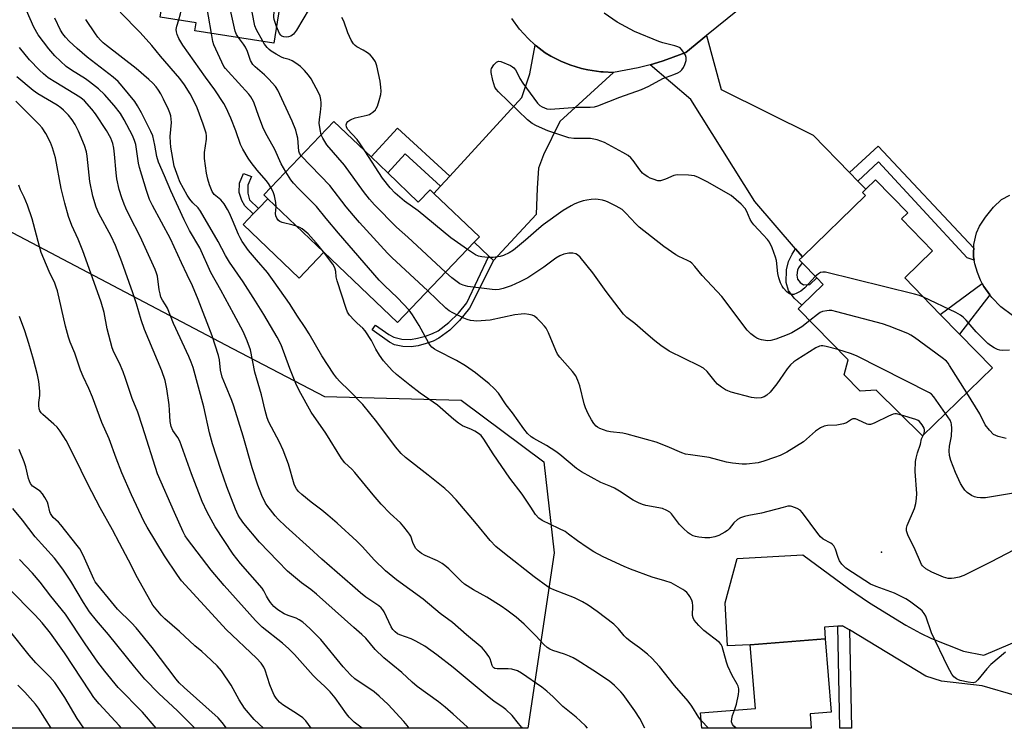
# Model space of a CAD drawing. Units: inches. Extents: x 1267765 to 1273765, y 529452 to 533452.
# Drawn here: x 1268387 to 1268716, y 529452 to 529689 of the extents above; entities that cross this region are included whole.
import ezdxf

# ---------------------------------------------------------------- set-up
doc = ezdxf.new("R2010")
doc.units = ezdxf.units.IN
doc.header["$MEASUREMENT"] = 0
for name, color, linetype in [('BLDG-Footprint', 5, 'Continuous'), ('CULTRL-Pad', 6, 'Continuous'), ('ELEV-Spot Elevation', 7, 'Continuous'), ('NTRL-Trees', 3, 'Continuous'), ('TRANS-Driveway', 251, 'Continuous'), ('TRANS-Non Street Sidewalk', 7, 'Continuous'), ('TRANS-Road', 130, 'Continuous'), ('Undefined', 1, 'Continuous')]:
    doc.layers.add(name, color=color, linetype=linetype)

msp = doc.modelspace()

# ---------------------------------------------------------------- linework, layer by layer
at = {"layer": 'BLDG-Footprint'}
for points, elevation in [([(1268490.62, 529753.48), (1268487.46, 529732.99), (1268486.93, 529729.58), (1268475, 529731.42), (1268472.32, 529714.01), (1268471.71, 529710.09), (1268476.02, 529709.42), (1268475.11, 529703.53), (1268471.74, 529681.67), (1268445.25, 529685.75), (1268445.67, 529688.48), (1268433.71, 529690.33), (1268437.09, 529712.27), (1268432.34, 529717.65), (1268433.48, 529725.1), (1268437.8, 529728.46), (1268441.28, 529751.04), (1268453.61, 529749.14), (1268455.62, 529762.17), (1268491.11, 529756.69)], 455.17), ([(1268509.77, 529638.24), (1268520.01, 529628.45), (1268523.94, 529632.56), (1268525.22, 529631.33), (1268540.47, 529616.78), (1268538.75, 529614.98), (1268513.06, 529588.08), (1268488.4, 529611.63), (1268469.65, 529629.54), (1268468.29, 529630.84), (1268491.77, 529655.42), (1268504.24, 529643.52)], 455.46), ([(1268712.02, 529572.91), (1268688.67, 529550.2), (1268673.19, 529565.45), (1268667.78, 529565.14), (1268662.44, 529570.63), (1268663.78, 529575.56), (1268647.11, 529592.71), (1268648.32, 529593.89), (1268655.43, 529600.81), (1268653.27, 529603.03), (1268648.38, 529608.06), (1268647.42, 529609.05), (1268648.52, 529610.11), (1268669.62, 529630.64), (1268668.63, 529631.67), (1268669.71, 529632.71), (1268672.96, 529635.88), (1268683.7, 529624.82), (1268681.63, 529622.81), (1268692.05, 529612.09), (1268682.72, 529603.02), (1268694.62, 529590.8), (1268701.01, 529584.22)], 458.42), ([(1268651.07, 529457.13), (1268651.46, 529452.26), (1268614.86, 529452.26), (1268614.45, 529457.39), (1268632.78, 529458.85), (1268631.07, 529480.26), (1268656.14, 529482.27), (1268658.1, 529457.69)], 449.48)]:
    msp.add_lwpolyline(points, close=True, dxfattribs=dict(at, elevation=elevation))
at = {"layer": 'CULTRL-Pad'}
msp.add_lwpolyline([(1268488.4, 529611.63), (1268480.14, 529602.99), (1268461.4, 529620.89), (1268464.81, 529624.47), (1268466.55, 529626.29), (1268469.65, 529629.54)], close=True, dxfattribs=at)
at = {"layer": 'ELEV-Spot Elevation'}
msp.add_point((1268674.9, 529511.2, 454.17), dxfattribs=at)
at = {"layer": 'NTRL-Trees'}
msp.add_lwpolyline([(1268380.07, 529620.31), (1268455.52, 529580.67), (1268488.58, 529563.31), (1268534.38, 529562.06), (1268562.03, 529541.44), (1268565.49, 529510.99), (1268556.68, 529452.27), (1268091.99, 529452.32)], dxfattribs=at)
at = {"layer": 'TRANS-Driveway'}
for points in [[(1268664.28, 529638.29), (1268667.03, 529635.47), (1268669.71, 529632.71), (1268668.63, 529631.67), (1268669.62, 529630.64), (1268648.51, 529610.11), (1268646.22, 529612.78), (1268632.56, 529628.65), (1268611.13, 529662.76), (1268597.53, 529674.41), (1268601.53, 529675.58), (1268603.11, 529676.12), (1268609.47, 529678.52), (1268616.39, 529684.18), (1268621.29, 529666.12), (1268652.06, 529650.85)], [(1268585.31, 529671.85), (1268567.35, 529655.42), (1268561.84, 529644.28), (1268560.16, 529639.77), (1268559.73, 529633.11), (1268559.39, 529624.31), (1268545.17, 529608.85), (1268543.59, 529610.36), (1268538.75, 529614.98), (1268540.47, 529616.78), (1268525.22, 529631.33), (1268527.45, 529633.77), (1268530.54, 529637.14), (1268554.6, 529663.46), (1268557.31, 529671.35), (1268559.11, 529680.95), (1268559.39, 529680.72), (1268562.45, 529678.37), (1268564.36, 529677.26), (1268565.66, 529676.56), (1268567.65, 529675.6), (1268569, 529675.02), (1268571.07, 529674.23), (1268572.46, 529673.77), (1268574.6, 529673.18), (1268576.75, 529672.68), (1268578.19, 529672.42), (1268581.12, 529672.03), (1268581.85, 529671.98)]]:
    msp.add_lwpolyline(points, close=True, dxfattribs=at)
msp.add_lwpolyline([(1268720.05, 529463.09), (1268708.58, 529466.49), (1268694.99, 529468.01), (1268689.8, 529469.72), (1268664.2, 529485.22), (1268661.93, 529486.6), (1268660.29, 529486.47), (1268655.83, 529486.11), (1268656.14, 529482.27), (1268631.07, 529480.26), (1268623.44, 529479.86), (1268622.69, 529494.23), (1268626.68, 529509.12), (1268648.6, 529510.36), (1268663.93, 529499.11), (1268670.95, 529494.28), (1268683.14, 529486.81), (1268687.99, 529484.11), (1268691.66, 529482.3), (1268702.34, 529478.11), (1268709.18, 529476.73), (1268726.19, 529484.04)], dxfattribs=at)
msp.add_polyline3d([(1268718.76, 529590.45, 0), (1268714.86, 529593.32, 0), (1268711.81, 529596.53, 0), (1268711.22, 529597.33, 0), (1268709.18, 529600.12, 0), (1268708.63, 529601.17, 0), (1268708.08, 529602.23, 0), (1268707.08, 529604.81, 0), (1268706.19, 529607.79, 0), (1268705.98, 529608.95, 0), (1268705.76, 529610.11, 0), (1268705.74, 529611.82, 0), (1268705.78, 529613, 0), (1268705.86, 529614.18, 0), (1268706.67, 529618.15, 0), (1268707.73, 529620.32, 0), (1268709.71, 529623.4, 0), (1268712.37, 529626.71, 0), (1268715.07, 529629.26, 0), (1268717.92, 529630.74, 0)], dxfattribs=at)
at = {"layer": 'TRANS-Non Street Sidewalk'}
for points in [[(1268530.54, 529637.14), (1268527.45, 529633.77), (1268515.59, 529644.61), (1268509.77, 529638.24), (1268504.24, 529643.52), (1268513.04, 529653.15)], [(1268705.78, 529613), (1268705.74, 529611.82), (1268705.76, 529610.11), (1268705.98, 529608.95), (1268703.65, 529609.77), (1268673.97, 529641.88), (1268667.03, 529635.47), (1268664.28, 529638.29), (1268673.85, 529647.14)], [(1268466.55, 529626.29), (1268464.81, 529624.47), (1268461.96, 529627.19), (1268460.94, 529628.92), (1268460.14, 529631.61), (1268460.2, 529634.78), (1268461.55, 529638.03), (1268464.18, 529636.94), (1268462.98, 529634.06), (1268463.03, 529631.38), (1268463.54, 529629.17)], [(1268545.17, 529608.85), (1268537.08, 529592.94), (1268533.75, 529588.74), (1268530.5, 529585.59), (1268526.86, 529582.83), (1268524.99, 529581.91), (1268522.69, 529581.06), (1268519.95, 529580.32), (1268517.59, 529579.93), (1268514.78, 529580.06), (1268512.01, 529580.66), (1268510.36, 529581.54), (1268504.55, 529585.63), (1268505.65, 529587.23), (1268510.12, 529584.06), (1268511.77, 529583.18), (1268514.55, 529582.58), (1268517.36, 529582.45), (1268519.72, 529582.84), (1268522.46, 529583.59), (1268524.76, 529584.43), (1268526.63, 529585.35), (1268530.27, 529588.11), (1268533.51, 529591.26), (1268536.28, 529594.74), (1268543.59, 529610.36)], [(1268648.51, 529610.11), (1268647.42, 529609.04), (1268648.38, 529608.06), (1268647.2, 529606.38), (1268646.83, 529605.59), (1268646.62, 529603.93), (1268646.8, 529602.63), (1268647.7, 529601.52), (1268648.87, 529600.77), (1268650.97, 529600.8), (1268653.27, 529603.03), (1268655.43, 529600.81), (1268648.32, 529593.89), (1268645.7, 529596.23), (1268643.8, 529598.81), (1268643.1, 529601.46), (1268643.22, 529605.79), (1268643.89, 529608.5), (1268645.03, 529610.98), (1268646.22, 529612.78)], [(1268711.22, 529597.33), (1268701.01, 529584.22), (1268694.62, 529590.8), (1268708.63, 529601.17), (1268709.18, 529600.12)], [(1268664.2, 529485.22), (1268664.91, 529452.26), (1268660.97, 529452.26), (1268660.29, 529486.47), (1268661.93, 529486.6)]]:
    msp.add_lwpolyline(points, close=True, dxfattribs=at)
at = {"layer": 'TRANS-Road'}
msp.add_polyline3d([(1268633.12, 529697.84, 0), (1268616.39, 529684.18, 0), (1268609.47, 529678.52, 0), (1268603.11, 529676.12, 0), (1268601.53, 529675.58, 0), (1268597.53, 529674.41, 0), (1268593.51, 529673.35, 0), (1268585.31, 529671.85, 0), (1268581.85, 529671.98, 0), (1268581.12, 529672.03, 0), (1268578.19, 529672.42, 0), (1268576.75, 529672.68, 0), (1268574.6, 529673.18, 0), (1268572.46, 529673.77, 0), (1268571.07, 529674.23, 0), (1268569, 529675.02, 0), (1268567.65, 529675.6, 0), (1268565.66, 529676.56, 0), (1268564.36, 529677.26, 0), (1268562.45, 529678.37, 0), (1268559.39, 529680.72, 0), (1268559.11, 529680.95, 0), (1268556.71, 529683.15, 0), (1268553.81, 529686.36, 0), (1268551.26, 529689.86, 0)], dxfattribs=at)
at = {"layer": 'Undefined'}
msp.add_line((1268617.11, 529452.27, 448), (1268614.65, 529454.86, 448), dxfattribs=at)
for points, elevation in [([(1268450.78, 529684.9), (1268448.88, 529696.61), (1268448.88, 529698.1), (1268449.14, 529701.68), (1268449.32, 529703.17), (1268449.67, 529704.6), (1268454.62, 529721.54), (1268455.02, 529723.17), (1268455.55, 529725.93), (1268455.71, 529727.32), (1268456.24, 529740.08), (1268456.38, 529741.8), (1268456.75, 529743.3), (1268458.79, 529748.53), (1268459.22, 529750.25), (1268459.75, 529752.86), (1268459.95, 529755.43), (1268459.85, 529757.11), (1268459.44, 529758.47), (1268458.09, 529761.79)], 452), ([(1268459.83, 529683.5), (1268459.17, 529684.53), (1268458.78, 529685.64), (1268457.16, 529692.66), (1268456.83, 529694.41), (1268456.82, 529695.88), (1268457.47, 529702.33), (1268457.86, 529704.95), (1268460.81, 529715.46), (1268461.38, 529717.84), (1268462.46, 529725.56), (1268463.13, 529735.52), (1268463.32, 529737.29), (1268463.86, 529739.82), (1268465.71, 529745.31), (1268466.2, 529747.29), (1268468.01, 529757.13), (1268468.08, 529758.88), (1268467.87, 529760.28)], 454), ([(1268467.98, 529682.25), (1268465.86, 529686.12), (1268465.34, 529687.45), (1268464.46, 529692.01), (1268464.42, 529692.88), (1268464.51, 529694.06), (1268466.02, 529705.28), (1268467.71, 529711.82), (1268468.05, 529713.57), (1268470.08, 529732.21), (1268470.99, 529736.34), (1268472.76, 529741.79), (1268473.33, 529744.01), (1268475.94, 529759.03)], 456), ([(1268439.86, 529689.38), (1268440.49, 529691.44), (1268440.69, 529692.53), (1268440.72, 529693.68), (1268440.58, 529699.19), (1268440.74, 529701.4), (1268440.95, 529702.53), (1268446.78, 529722.17), (1268447.34, 529723.86), (1268448.45, 529726.44), (1268448.8, 529727.65), (1268448.94, 529729.56), (1268449.1, 529737.2), (1268449.01, 529740.15), (1268448.73, 529742.19), (1268447.85, 529744.44), (1268447.65, 529745.4), (1268447.83, 529746.17), (1268448.2, 529746.94), (1268448.8, 529747.93), (1268450.06, 529749.69)], 450), ([(1268472.59, 529687.19), (1268471.81, 529689.53), (1268471.71, 529690.3), (1268471.72, 529691.15), (1268474.78, 529709.61)], 458), ([(1268483.52, 529693.14), (1268479.28, 529685.93), (1268478.24, 529684.66), (1268477.42, 529684), (1268476.64, 529683.69), (1268475.82, 529683.6), (1268475.08, 529683.72), (1268474.41, 529684), (1268474.03, 529684.29), (1268473.58, 529684.9), (1268472.59, 529687.19)], 458), ([(1268554.96, 529452.27), (1268554.69, 529452.52), (1268553.49, 529453.87), (1268551.39, 529456.52), (1268549.32, 529458.54), (1268548.41, 529459.26), (1268545.29, 529461.38), (1268543.73, 529462.54), (1268531.72, 529472.59), (1268526.17, 529476.89), (1268522.14, 529479.72), (1268519.13, 529481.49), (1268517.58, 529482.25), (1268513.81, 529483.55), (1268513.07, 529483.94), (1268512.23, 529484.57), (1268511.5, 529485.33), (1268510.9, 529486.27), (1268508.59, 529491.26), (1268508.15, 529491.97), (1268507.64, 529492.56), (1268506.79, 529493.24), (1268502.51, 529496.22), (1268500.66, 529497.66), (1268497.98, 529499.92), (1268487.77, 529508.87), (1268483.67, 529512.67), (1268475.66, 529519.87), (1268473.12, 529522.3), (1268472.14, 529523.36), (1268470.55, 529525.35), (1268469.7, 529526.49), (1268468.95, 529527.68), (1268467.64, 529530.18), (1268466.29, 529533.65), (1268464.41, 529539.43), (1268461.39, 529550.09), (1268458.29, 529560.1), (1268457.62, 529562.03), (1268455.47, 529567.15), (1268454.44, 529569.84), (1268453.85, 529572.18), (1268453.46, 529575.65), (1268453.2, 529577.11), (1268451.07, 529583.6), (1268446.38, 529595.86), (1268444.51, 529600.34), (1268442.75, 529604.06), (1268440.75, 529608.04), (1268437.15, 529616.17), (1268431.05, 529627.31), (1268430.11, 529629.33), (1268429.06, 529632.33), (1268426.75, 529639.99), (1268426.45, 529641.42), (1268425.48, 529647.74), (1268425.12, 529649.08), (1268424.43, 529650.7), (1268421.63, 529655.95), (1268420.35, 529658.08), (1268418.23, 529660.74), (1268415.01, 529664.4), (1268413, 529666.38), (1268410.08, 529668.72), (1268408.64, 529669.69), (1268403.96, 529672.58), (1268402.2, 529673.86), (1268398.45, 529677.38), (1268396.43, 529679.71), (1268392.89, 529684.38), (1268391.37, 529686.94), (1268388.97, 529692.51)], 442), ([(1268576.66, 529452.27), (1268575.91, 529453.14), (1268574.29, 529454.69), (1268572.83, 529455.96), (1268568.37, 529459.52), (1268565.08, 529462.82), (1268562.96, 529464.75), (1268561.29, 529466.02), (1268554.48, 529470.75), (1268553.22, 529471.46), (1268551.25, 529472.04), (1268550.11, 529472.14), (1268546.39, 529472.12), (1268545.62, 529472.29), (1268545.25, 529472.51), (1268544.93, 529472.85), (1268544.67, 529473.32), (1268544, 529475.54), (1268543.65, 529476.31), (1268542.49, 529477.91), (1268541.32, 529479.16), (1268536.18, 529483.57), (1268531.49, 529487.74), (1268527.27, 529490.68), (1268521.66, 529495.46), (1268512.7, 529502.01), (1268509.04, 529504.98), (1268505.28, 529508.63), (1268501.39, 529513.02), (1268499.48, 529514.92), (1268492.88, 529520.9), (1268489.77, 529523.61), (1268487.74, 529525.33), (1268484.2, 529527.99), (1268481.05, 529530.56), (1268479.96, 529531.51), (1268479.23, 529532.4), (1268478.8, 529533.16), (1268478.47, 529533.97), (1268476.57, 529540.73), (1268474.8, 529545.37), (1268473.55, 529548.03), (1268470.03, 529554.74), (1268469.42, 529556.19), (1268468.74, 529558.65), (1268467.55, 529563.85), (1268465.31, 529571.48), (1268463.89, 529578.96), (1268462.8, 529582.03), (1268461.39, 529585.1), (1268458.36, 529590.9), (1268453.97, 529598.96), (1268450.62, 529604.86), (1268446.92, 529613.11), (1268443.52, 529618.89), (1268442.54, 529620.7), (1268441.66, 529622.52), (1268437.2, 529632.24), (1268435.12, 529637.23), (1268433.09, 529641.83), (1268432.51, 529643.65), (1268431.9, 529647.51), (1268431.18, 529650.58), (1268430.56, 529652.04), (1268427.41, 529658.3), (1268426.1, 529660.6), (1268425.14, 529662.07), (1268420.94, 529667.23), (1268419.61, 529668.74), (1268417.92, 529670.21), (1268409.24, 529676.97), (1268405.86, 529679.88), (1268403.24, 529682.32), (1268401.98, 529683.6), (1268401.1, 529684.75), (1268400.38, 529686.01), (1268398.48, 529689.98)], 444), ([(1268595.83, 529452.27), (1268594.14, 529455.56), (1268592.48, 529458.13), (1268588.56, 529463.57), (1268587.77, 529464.45), (1268585.66, 529466.57), (1268583.99, 529468), (1268578.39, 529471.76), (1268573.12, 529475.09), (1268571.85, 529475.85), (1268570.56, 529476.46), (1268568.95, 529477.06), (1268565.03, 529478.28), (1268564.02, 529478.74), (1268563.09, 529479.31), (1268562, 529480.28), (1268559.36, 529483.21), (1268555.43, 529487.14), (1268552.74, 529489.42), (1268549.67, 529491.79), (1268547.72, 529493.16), (1268542.96, 529496.17), (1268538.52, 529498.65), (1268535.49, 529500.51), (1268534.33, 529501.49), (1268530.17, 529505.69), (1268528.92, 529506.8), (1268527.98, 529507.49), (1268526.44, 529508.36), (1268522.29, 529510.06), (1268521.1, 529510.82), (1268519.97, 529511.67), (1268519.21, 529512.48), (1268518.64, 529513.43), (1268518.18, 529514.46), (1268517.46, 529516.53), (1268517.1, 529517.27), (1268516.45, 529518.2), (1268515.2, 529519.75), (1268514.05, 529521.03), (1268510.56, 529524.22), (1268507.59, 529527.34), (1268504.9, 529530.39), (1268498.81, 529537.9), (1268497.77, 529538.98), (1268495.42, 529541.16), (1268494.28, 529542.53), (1268489.06, 529551.03), (1268484.21, 529558.06), (1268480.18, 529565.35), (1268479.02, 529567.73), (1268477, 529572.67), (1268474.09, 529580.69), (1268472.77, 529583.19), (1268468.3, 529590.78), (1268465.52, 529595.29), (1268461.4, 529601.72), (1268456.82, 529608.26), (1268455.56, 529610.49), (1268453.06, 529615.26), (1268447.17, 529625.39), (1268446.33, 529626.51), (1268444.6, 529628.16), (1268443.55, 529629.4), (1268442.7, 529630.77), (1268440.29, 529635.18), (1268439.63, 529636.75), (1268438.39, 529640.5), (1268437.22, 529646.77), (1268437.07, 529648.36), (1268437.06, 529650.38), (1268437.44, 529655.12), (1268437.37, 529656.23), (1268437.19, 529657.31), (1268436.89, 529658.34), (1268436.44, 529659.43), (1268434.83, 529662.9), (1268433.89, 529664.66), (1268433.16, 529665.86), (1268432.34, 529666.95), (1268431.16, 529668.23), (1268429.87, 529669.44), (1268425.59, 529673.16), (1268415.67, 529680.87), (1268414.65, 529681.72), (1268413.71, 529682.64), (1268412.84, 529683.65), (1268412, 529684.79), (1268408.84, 529689.51)], 446), ([(1268614.65, 529454.86), (1268613.86, 529455.91), (1268611.48, 529459.67), (1268610.31, 529461.37), (1268605.72, 529466.64), (1268600.68, 529472.95), (1268598.09, 529475.69), (1268596.64, 529477.1), (1268593.97, 529479.25), (1268590.86, 529481.44), (1268589.61, 529482.47), (1268588.89, 529483.22), (1268586.95, 529485.6), (1268585.36, 529487.13), (1268579.87, 529491.36), (1268576.86, 529493.44), (1268574.88, 529494.64), (1268572.31, 529495.99), (1268565.35, 529498.58), (1268564.36, 529499.06), (1268563.38, 529499.65), (1268558.79, 529503), (1268548.84, 529510.76), (1268545.93, 529513.14), (1268544.08, 529515.11), (1268539.44, 529520.76), (1268532.64, 529528.77), (1268530.41, 529531.11), (1268528.87, 529532.51), (1268523.31, 529537), (1268515.69, 529542.88), (1268514.23, 529544.26), (1268512.37, 529546.44), (1268506.15, 529554.84), (1268501.41, 529560.63), (1268497.01, 529565.23), (1268493.68, 529568.43), (1268492.76, 529569.46), (1268491.77, 529570.77), (1268487.74, 529576.92), (1268483.48, 529584.37), (1268482.19, 529586.47), (1268479.59, 529590.24), (1268476.9, 529594.43), (1268471.85, 529601.78), (1268469.57, 529604.83), (1268465.85, 529609.08), (1268463.23, 529612.22), (1268461.12, 529615.26), (1268460.38, 529616.47), (1268459.82, 529617.62), (1268457.9, 529622.36), (1268456.87, 529624.68), (1268456.21, 529625.93), (1268455.02, 529627.85), (1268454.53, 529628.53), (1268453.96, 529629.13), (1268451.75, 529630.93), (1268451.03, 529631.93), (1268450.12, 529634.15), (1268449.6, 529636.06), (1268449.21, 529638.05), (1268448.54, 529643.05), (1268448.46, 529644.17), (1268448.49, 529645.02), (1268449.18, 529649.51), (1268449.17, 529650.57), (1268449.02, 529651.44), (1268448.07, 529654.5), (1268446.04, 529660), (1268444.86, 529662.54), (1268443.72, 529664.61), (1268441.75, 529667.71), (1268440.19, 529669.81), (1268433.8, 529677.24), (1268430.88, 529680.79), (1268426.98, 529685.15), (1268420.27, 529692.02)], 448), ([(1268470.66, 529633.31), (1268469.91, 529634.63), (1268469.17, 529635.65), (1268466.1, 529639.09), (1268464.07, 529641.64), (1268463.1, 529643.12), (1268461.28, 529646.16), (1268460.55, 529647.73), (1268458.94, 529652.28), (1268457.26, 529656.54), (1268455.74, 529659.93), (1268454.92, 529661.43), (1268451.92, 529665.97), (1268448.8, 529670.19), (1268441.23, 529680.95), (1268439.86, 529683.21), (1268439.31, 529684.54), (1268439.12, 529685.38), (1268439.03, 529686.22), (1268439.19, 529687.35), (1268439.86, 529689.38)], 450), ([(1268502.12, 529645.54), (1268500.58, 529647.93), (1268499.53, 529649.34), (1268496.36, 529652.86), (1268495.99, 529653.56), (1268495.89, 529654.31), (1268496.11, 529655), (1268496.43, 529655.37), (1268497.07, 529655.83), (1268497.8, 529656.21), (1268498.89, 529656.58), (1268502.87, 529657.52), (1268503.69, 529657.79), (1268504.18, 529658.04), (1268504.85, 529658.54), (1268505.65, 529659.31), (1268505.97, 529659.75), (1268506.34, 529660.51), (1268506.96, 529662.44), (1268507.47, 529664.4), (1268507.58, 529665.52), (1268507.5, 529666.92), (1268507.24, 529668.87), (1268506.17, 529674.03), (1268505.64, 529675.32), (1268504.68, 529676.83), (1268503.92, 529677.71), (1268503.03, 529678.41), (1268501.58, 529679.33), (1268499.49, 529680.43), (1268498.88, 529680.86), (1268498.34, 529681.42), (1268497.6, 529682.65), (1268496.47, 529685.03), (1268495.15, 529689.04), (1268494.44, 529690.23)], 458), ([(1268652.8, 529603.51), (1268649.25, 529599.77), (1268647.91, 529598.61), (1268646.63, 529597.92), (1268645.59, 529597.51), (1268644.84, 529597.44), (1268644.16, 529597.72), (1268643.31, 529598.39), (1268642.15, 529599.6), (1268641.69, 529600.33), (1268641.2, 529601.43), (1268640.61, 529603.12), (1268640.28, 529604.53), (1268639.77, 529608.89), (1268639.54, 529610), (1268638.36, 529613.08), (1268637.47, 529614.96), (1268636.77, 529615.91), (1268635.41, 529617.48), (1268632.23, 529620.81), (1268631.52, 529621.67), (1268631, 529622.64), (1268629.95, 529625.28), (1268629.38, 529626.26), (1268627.97, 529627.7), (1268624.7, 529630.58), (1268616.62, 529635.22), (1268613.74, 529636.69), (1268612.38, 529637.18), (1268610.36, 529637.41), (1268606.57, 529637.58), (1268605.49, 529637.36), (1268602.66, 529636.09), (1268601.07, 529635.57), (1268600.16, 529635.59), (1268598.56, 529636.04), (1268597.52, 529636.46), (1268596.78, 529636.84), (1268595.61, 529637.62), (1268594.97, 529638.15), (1268594.08, 529639.17), (1268591.86, 529642.35), (1268591.07, 529643.22), (1268590.19, 529643.98), (1268588.46, 529645.07), (1268582.28, 529648.4), (1268579.86, 529649.21), (1268577.66, 529649.7), (1268572.02, 529649.75), (1268570.33, 529649.93), (1268568.64, 529650.44), (1268563.33, 529652.27), (1268559.53, 529653.91), (1268558.05, 529654.74), (1268556.59, 529655.92), (1268546.81, 529665.28), (1268546.08, 529666.17), (1268545.66, 529666.89), (1268544.97, 529669.07), (1268544.34, 529671.85), (1268544.35, 529672.65), (1268544.51, 529673.15), (1268545.24, 529674.32), (1268546.14, 529675.3), (1268546.56, 529675.52), (1268546.79, 529675.55), (1268547.56, 529675.44), (1268550.82, 529674.15), (1268551.57, 529673.73), (1268551.99, 529673.37), (1268552.52, 529672.7), (1268552.97, 529671.95), (1268553.98, 529669.74), (1268554.93, 529668.25), (1268559.89, 529661.57), (1268560.69, 529660.74), (1268561.42, 529660.29), (1268563.05, 529659.66), (1268564.2, 529659.49), (1268573.14, 529660.18), (1268577.55, 529660.15), (1268578.97, 529660.35), (1268580.08, 529660.65), (1268587.43, 529663.49), (1268594.68, 529666.07), (1268597.14, 529667.27), (1268601.76, 529669.82), (1268605.45, 529671.14), (1268606.8, 529671.72), (1268607.56, 529672.16), (1268608.21, 529672.74), (1268608.71, 529673.43), (1268609.15, 529674.44), (1268609.56, 529675.78), (1268609.65, 529676.82), (1268609.4, 529677.57), (1268608.98, 529678.29), (1268608.16, 529679.44), (1268607.57, 529680.01), (1268606.87, 529680.4), (1268605.83, 529680.78), (1268601.83, 529681.78), (1268600.41, 529682.21), (1268592.38, 529685.5), (1268586.48, 529688.64), (1268582.15, 529691.64)], 460), ([(1268475.68, 529638.57), (1268474.14, 529641.18), (1268471.97, 529646.08), (1268469.46, 529650.58), (1268468.25, 529653), (1268466.62, 529657.06), (1268464.94, 529661.92), (1268464.47, 529662.93), (1268464.03, 529663.63), (1268463.3, 529664.53), (1268456.42, 529672.09), (1268455.48, 529673.19), (1268455.01, 529673.86), (1268451.59, 529681.04), (1268451.26, 529682.17), (1268450.78, 529684.9)], 452), ([(1268480.8, 529643.94), (1268480.24, 529644.77), (1268480.01, 529645.48), (1268479.69, 529649.78), (1268479.41, 529651.1), (1268478.99, 529652.47), (1268477.82, 529655.52), (1268473.04, 529665.94), (1268472.24, 529667.16), (1268470, 529669.56), (1268468.52, 529671.01), (1268465.44, 529673.7), (1268464.64, 529674.53), (1268463.89, 529675.81), (1268462.87, 529678.82), (1268462.21, 529680.31), (1268461.58, 529681.29), (1268459.83, 529683.5)], 454), ([(1268536.79, 529452.27), (1268536.32, 529452.75), (1268531.67, 529457.05), (1268529.03, 529459.31), (1268526.72, 529461.16), (1268519.64, 529466.29), (1268517.98, 529467.71), (1268514.46, 529470.99), (1268508.44, 529475.82), (1268505.56, 529478.67), (1268502.42, 529482.42), (1268501.17, 529483.7), (1268498.45, 529486), (1268485.94, 529497.15), (1268484.01, 529498.7), (1268480.95, 529500.97), (1268476.3, 529504.9), (1268473, 529508.18), (1268466.91, 529514.62), (1268461.64, 529520.88), (1268460.28, 529522.7), (1268459.72, 529523.61), (1268458.85, 529525.58), (1268455.98, 529533.09), (1268453.96, 529538.88), (1268451.18, 529547.53), (1268450.15, 529551.18), (1268448.27, 529559.92), (1268444.65, 529573.04), (1268444.08, 529574.88), (1268443.3, 529576.74), (1268438.17, 529587.75), (1268436.12, 529592.87), (1268435.49, 529594.07), (1268434.44, 529595.63), (1268433.94, 529596.64), (1268433.63, 529597.68), (1268433.35, 529599.02), (1268432.72, 529603.6), (1268432.44, 529604.65), (1268431.96, 529605.9), (1268427.02, 529616.86), (1268423.54, 529623.57), (1268422.17, 529626.41), (1268421.6, 529627.72), (1268420.84, 529629.88), (1268419.98, 529632.59), (1268419.22, 529636.25), (1268418.91, 529638.26), (1268418.41, 529644.5), (1268418.18, 529646.44), (1268417.84, 529648.04), (1268417.12, 529649.87), (1268415.7, 529652.35), (1268412.02, 529657.93), (1268410.81, 529659.48), (1268408.3, 529662.29), (1268407.7, 529662.83), (1268406.77, 529663.49), (1268398.71, 529668.4), (1268396.25, 529670.07), (1268394.67, 529671.34), (1268393.26, 529672.61), (1268389.95, 529676.08), (1268386.59, 529680.15)], 440), ([(1268487.53, 529650.98), (1268487.16, 529652.68), (1268486.89, 529654.8), (1268486.95, 529656.12), (1268487.32, 529658.56), (1268487.54, 529660.79), (1268487.55, 529661.63), (1268487.4, 529662.76), (1268487.14, 529663.87), (1268486.74, 529664.94), (1268484.14, 529669.73), (1268483.28, 529670.92), (1268481.96, 529672.5), (1268480.55, 529673.86), (1268479.02, 529674.98), (1268477.78, 529675.74), (1268476.79, 529676.15), (1268475.06, 529676.64), (1268474.29, 529676.94), (1268472.5, 529677.92), (1268470.77, 529678.99), (1268470.08, 529679.51), (1268469.47, 529680.14), (1268468.57, 529681.31), (1268467.98, 529682.25)], 456), ([(1268516.91, 529452.28), (1268516.26, 529453.23), (1268515.21, 529454.59), (1268509.9, 529460.19), (1268506.95, 529463.05), (1268505.19, 529464.5), (1268498.79, 529468.83), (1268497.32, 529470.13), (1268494.87, 529472.83), (1268487.4, 529482.02), (1268483.76, 529485.69), (1268481.34, 529487.76), (1268480.17, 529488.61), (1268479.21, 529489.1), (1268476.47, 529490.03), (1268475.18, 529490.62), (1268473, 529491.93), (1268471.71, 529493.08), (1268470.55, 529494.41), (1268469.87, 529495.34), (1268469.2, 529496.53), (1268468.37, 529498.34), (1268467.78, 529499.22), (1268460.48, 529507.46), (1268458.08, 529510.52), (1268452.06, 529519.74), (1268449.34, 529524.61), (1268447.72, 529528.18), (1268444.09, 529537.4), (1268440.29, 529548.4), (1268439.61, 529549.64), (1268437.94, 529551.91), (1268437.3, 529553.31), (1268437.02, 529554.92), (1268436.81, 529558.81), (1268436.64, 529560.56), (1268435.87, 529565.95), (1268435.29, 529568.65), (1268434.27, 529571.93), (1268428.41, 529585.76), (1268427.3, 529588.99), (1268425.77, 529594.31), (1268424.56, 529598.03), (1268420.84, 529608.39), (1268418.75, 529613.85), (1268417.25, 529617.04), (1268413.11, 529624.64), (1268412.23, 529626.75), (1268411.16, 529630.37), (1268410.13, 529635.31), (1268409.25, 529643.84), (1268409.03, 529645.25), (1268408.36, 529647.36), (1268406.37, 529652.13), (1268405.23, 529654.36), (1268404.23, 529655.99), (1268402.96, 529657.53), (1268401.33, 529659.21), (1268400.41, 529659.97), (1268399.2, 529660.82), (1268392.77, 529664.7), (1268391.22, 529665.73), (1268385.71, 529670.36)], 438), ([(1268501.26, 529452.28), (1268498.59, 529454.34), (1268496.88, 529455.94), (1268495.97, 529457.11), (1268492.18, 529462.51), (1268490.58, 529464.44), (1268488.78, 529466.25), (1268486.03, 529468.74), (1268484.8, 529469.97), (1268478.55, 529477.01), (1268476.73, 529478.91), (1268474.63, 529480.79), (1268467.79, 529486.17), (1268466.74, 529487.13), (1268465.53, 529488.4), (1268455.07, 529500.04), (1268450.75, 529505.18), (1268442.85, 529515.57), (1268442.03, 529516.74), (1268441.32, 529518), (1268438.5, 529524.54), (1268432.73, 529537.44), (1268427.8, 529553.29), (1268426.22, 529558.08), (1268424.26, 529562.7), (1268422.11, 529569.37), (1268421.28, 529571.56), (1268420.05, 529574.53), (1268418.19, 529578.18), (1268417.62, 529579.59), (1268415.97, 529585.94), (1268414.9, 529591.46), (1268413.88, 529594.89), (1268410.52, 529604.63), (1268407.77, 529612.12), (1268406.19, 529616.03), (1268404.08, 529620.62), (1268403.01, 529623.6), (1268401.75, 529628.06), (1268400.57, 529632.95), (1268398.63, 529643.29), (1268397.68, 529646.53), (1268396.97, 529648.38), (1268395.41, 529651.42), (1268394.14, 529653.24), (1268393.2, 529654.35), (1268385.42, 529662.17)], 436), ([(1268529.16, 529604.94), (1268516.5, 529616.67), (1268512.67, 529620.06), (1268505.37, 529627.47), (1268503.64, 529629.45), (1268501.67, 529631.94), (1268495.36, 529640.75), (1268489.45, 529647.64), (1268488.02, 529649.78), (1268487.53, 529650.98)], 456), ([(1268523.21, 529598.71), (1268511.17, 529609.88), (1268509.7, 529611.35), (1268500.3, 529621.64), (1268498.34, 529623.88), (1268495.85, 529626.86), (1268490.37, 529633.94), (1268480.8, 529643.94)], 454), ([(1268536.42, 529612.54), (1268530.88, 529616.46), (1268519.94, 529625.44), (1268515.36, 529628.68), (1268512.24, 529631.36), (1268510.56, 529633.18), (1268508.01, 529636.38), (1268502.12, 529645.54)], 458), ([(1268516.98, 529592.19), (1268513.08, 529596.34), (1268508.67, 529600.46), (1268506.91, 529602.3), (1268493.26, 529618), (1268489.18, 529622.92), (1268485.98, 529626.98), (1268479.88, 529632.99), (1268478.25, 529634.74), (1268477.35, 529635.91), (1268475.68, 529638.57)], 452), ([(1268484.17, 529452.28), (1268482.39, 529454.72), (1268481.4, 529455.72), (1268479.62, 529457.05), (1268474.71, 529460.08), (1268473.62, 529461.07), (1268472.42, 529462.4), (1268471.76, 529463.36), (1268471.08, 529464.94), (1268470.39, 529466.84), (1268468.83, 529471.76), (1268468.32, 529472.74), (1268467.4, 529474.1), (1268465.88, 529475.74), (1268455.7, 529485.33), (1268449.7, 529491.98), (1268440.82, 529501.65), (1268439.44, 529503.54), (1268435.07, 529510.01), (1268429.34, 529519.64), (1268428.25, 529521.59), (1268424.03, 529530.47), (1268420.83, 529537.83), (1268418.93, 529542.7), (1268416.57, 529549.2), (1268414.18, 529554.65), (1268411.07, 529563.14), (1268409.83, 529566.04), (1268407.86, 529569.99), (1268406.96, 529572.14), (1268405.11, 529577.81), (1268403.56, 529581.54), (1268403.01, 529583.15), (1268402.02, 529586.9), (1268399.27, 529598.75), (1268398.93, 529599.94), (1268398.41, 529601.23), (1268396.5, 529605.23), (1268393.84, 529611.56), (1268393.26, 529613.55), (1268390.84, 529622.87), (1268389.31, 529627.39), (1268388.17, 529630.05), (1268386.98, 529632.54), (1268386.37, 529634.06)], 434), ([(1268472.48, 529626.83), (1268472.4, 529628.28), (1268471.95, 529630.52), (1268471.41, 529631.84), (1268470.66, 529633.31)], 450), ([(1268479.29, 529620.33), (1268478.13, 529620.71), (1268474.5, 529621.64), (1268473.73, 529621.95), (1268473.3, 529622.25), (1268472.65, 529623.08), (1268472.35, 529623.8), (1268472.29, 529624.61), (1268472.48, 529626.83)], 450), ([(1268650.93, 529588.78), (1268648.25, 529586.69), (1268644.93, 529584.67), (1268643.41, 529583.97), (1268639.59, 529582.49), (1268637.95, 529582.06), (1268636.85, 529581.96), (1268634.85, 529582.27), (1268634.02, 529582.5), (1268633.25, 529582.84), (1268632.55, 529583.3), (1268631.23, 529584.36), (1268630.03, 529585.56), (1268621.58, 529596.82), (1268614.96, 529603.84), (1268612.48, 529606.88), (1268611.53, 529607.92), (1268610.94, 529608.39), (1268610.07, 529608.91), (1268607.18, 529610.21), (1268606.16, 529610.75), (1268602.16, 529613.61), (1268593.94, 529619.98), (1268592.8, 529621.11), (1268589.46, 529624.74), (1268588.18, 529625.89), (1268586.15, 529627.07), (1268583.55, 529628.44), (1268582.73, 529628.75), (1268581.59, 529629.04), (1268580.15, 529629.29), (1268579.27, 529629.36), (1268577.8, 529629.28), (1268576.34, 529629.1), (1268575.2, 529628.81), (1268573.53, 529628.25), (1268572.16, 529627.72), (1268571.14, 529627.22), (1268568.49, 529625.63), (1268561.83, 529620.85), (1268560.3, 529619.6), (1268555.9, 529615.7), (1268551.87, 529612.34), (1268550.36, 529611.42), (1268548.5, 529610.51), (1268547.38, 529610.2), (1268545.04, 529609.89), (1268543.3, 529609.9), (1268541.29, 529610.06), (1268540.17, 529610.32), (1268539.11, 529610.74), (1268536.42, 529612.54)], 458), ([(1268488.27, 529611.76), (1268485.85, 529614.75), (1268483.18, 529617.75), (1268481.14, 529619.47), (1268480.42, 529619.87), (1268479.29, 529620.33)], 450), ([(1268625.79, 529458.29), (1268626.43, 529460.33), (1268627.14, 529463.53), (1268627.27, 529464.69), (1268627.19, 529465.52), (1268626.99, 529466.32), (1268626.69, 529467.09), (1268624.95, 529469.93), (1268623.52, 529473.06), (1268623.07, 529474.46), (1268621.68, 529479.62), (1268621.32, 529480.35), (1268620.8, 529480.97), (1268615.49, 529485.06), (1268613.85, 529486.65), (1268612.32, 529488.48), (1268611.95, 529489.23), (1268611.78, 529490.03), (1268611.89, 529493.23), (1268611.75, 529494.34), (1268611.45, 529495.12), (1268610.8, 529496.39), (1268610.36, 529497.11), (1268609.85, 529497.77), (1268609.19, 529498.31), (1268608.46, 529498.78), (1268604.63, 529500.93), (1268602.51, 529501.66), (1268598.25, 529502.82), (1268591.04, 529505.5), (1268588.86, 529506.44), (1268581.85, 529509.72), (1268578.74, 529511.38), (1268576.48, 529512.81), (1268573.25, 529514.97), (1268570.3, 529517.28), (1268569.09, 529518.11), (1268567.02, 529519.17), (1268561.46, 529521.79), (1268560.3, 529522.58), (1268559.23, 529523.79), (1268557.64, 529526.31), (1268554.71, 529530.59), (1268550.59, 529535.96), (1268545, 529544.18), (1268541.96, 529549.07), (1268541.06, 529550.25), (1268540.16, 529551), (1268538.88, 529551.75), (1268537.81, 529552.28), (1268534.82, 529553.54), (1268533.43, 529554.44), (1268531.91, 529555.65), (1268526.44, 529560.42), (1268520.6, 529564.51), (1268517.19, 529567.1), (1268512.76, 529570.68), (1268511.24, 529572.06), (1268508.32, 529575.23), (1268507.02, 529577.18), (1268505.81, 529579.21), (1268504.3, 529582.08), (1268502.23, 529585.29), (1268501.47, 529586.17), (1268499.51, 529587.93), (1268498.52, 529588.94), (1268497.01, 529590.62), (1268496.37, 529591.52), (1268495.83, 529592.84), (1268492.89, 529602.01), (1268492.57, 529603.41), (1268492.45, 529605.14), (1268492.11, 529606.45), (1268491.41, 529607.68), (1268488.27, 529611.76)], 450), ([(1268660.32, 529579.12), (1268656.47, 529580.1), (1268655.34, 529580.3), (1268654.78, 529580.31), (1268654.22, 529580.21), (1268653.01, 529579.67), (1268646.61, 529575.63), (1268645.65, 529574.93), (1268644.53, 529573.94), (1268643.38, 529572.61), (1268640.94, 529568.99), (1268639.9, 529567.57), (1268637.68, 529564.81), (1268636.64, 529563.81), (1268635.7, 529563.24), (1268634.66, 529562.89), (1268633.19, 529562.81), (1268631.41, 529562.96), (1268624.63, 529564.82), (1268623.55, 529565.2), (1268622.81, 529565.56), (1268621.43, 529566.48), (1268620.14, 529567.51), (1268619.36, 529568.35), (1268616.62, 529571.69), (1268615.45, 529572.78), (1268613.92, 529573.65), (1268603.95, 529578.54), (1268601.13, 529580.36), (1268599.09, 529581.97), (1268596.85, 529583.83), (1268592.43, 529587.74), (1268589.75, 529589.79), (1268588.61, 529590.86), (1268582.89, 529598.46), (1268578.34, 529604.77), (1268574.1, 529609.98), (1268573.27, 529610.77), (1268572.65, 529611.12), (1268571.68, 529611.36), (1268570.33, 529611.32), (1268568.65, 529610.94), (1268567.31, 529610.47), (1268565.98, 529609.65), (1268561.98, 529606.6), (1268556.65, 529603.06), (1268554, 529601.68), (1268551.07, 529600.4), (1268548.37, 529599.44), (1268547.01, 529599.12), (1268545.96, 529599.05), (1268544.77, 529599.14), (1268536.61, 529600.19), (1268534.96, 529600.56), (1268533.95, 529601.04), (1268532.54, 529602.04), (1268531.17, 529603.11), (1268529.16, 529604.94)], 456), ([(1268689, 529596.57), (1268687.67, 529597.13), (1268685.96, 529597.62), (1268656.19, 529604.91), (1268655.33, 529605), (1268654.55, 529604.85), (1268653.83, 529604.46), (1268652.8, 529603.51)], 460), ([(1268681.62, 529557.14), (1268679.99, 529557.56), (1268679.44, 529557.58), (1268678.89, 529557.47), (1268677.28, 529556.77), (1268672.72, 529554.47), (1268671.95, 529554.14), (1268671.28, 529553.95), (1268670.59, 529553.95), (1268670.1, 529554.07), (1268667.05, 529555.57), (1268666.3, 529555.84), (1268665.8, 529555.9), (1268665.33, 529555.83), (1268664.86, 529555.64), (1268663.21, 529554.55), (1268662.18, 529554.14), (1268659.97, 529553.76), (1268656.85, 529553.6), (1268655.76, 529553.41), (1268654.52, 529552.8), (1268652.88, 529551.68), (1268648.89, 529548.21), (1268643.3, 529544.73), (1268641.03, 529543.63), (1268639.21, 529542.88), (1268635.64, 529541.67), (1268633.66, 529541.17), (1268629.81, 529540.67), (1268628.33, 529540.7), (1268625.08, 529540.97), (1268623.1, 529541.36), (1268617.28, 529542.95), (1268611.08, 529543.76), (1268609.34, 529544.08), (1268608.11, 529544.51), (1268603.29, 529546.61), (1268599.52, 529548.02), (1268589.82, 529550.78), (1268588.39, 529551.04), (1268584.35, 529551.56), (1268583.21, 529551.79), (1268580.69, 529552.66), (1268579.94, 529553.07), (1268579.51, 529553.44), (1268578.75, 529554.3), (1268577.92, 529555.49), (1268576.87, 529557.5), (1268575.93, 529559.55), (1268575.5, 529560.92), (1268574.09, 529566.86), (1268573.39, 529568.74), (1268572.67, 529570.28), (1268571.63, 529571.67), (1268567.31, 529576.46), (1268566.54, 529577.52), (1268565.96, 529578.72), (1268563.59, 529584.7), (1268562.81, 529586.24), (1268562.27, 529586.93), (1268561.05, 529588.22), (1268559.79, 529589.46), (1268558.89, 529590.19), (1268558.12, 529590.54), (1268556.99, 529590.79), (1268555.53, 529590.96), (1268554.45, 529590.95), (1268552.32, 529590.64), (1268544.04, 529588.86), (1268539.46, 529588.6), (1268538.61, 529588.63), (1268537.46, 529588.83), (1268536.33, 529589.13), (1268535.26, 529589.55), (1268531.6, 529591.32), (1268530.34, 529592.03), (1268529.23, 529592.94), (1268523.21, 529598.71)], 454), ([(1268717.79, 529578.89), (1268715.4, 529578.78), (1268714.53, 529578.83), (1268713.71, 529579.07), (1268712.67, 529579.59), (1268711.42, 529580.36), (1268710.5, 529581.09), (1268706.62, 529585.04), (1268703.28, 529588.92), (1268702.27, 529589.89), (1268701.4, 529590.59), (1268699.84, 529591.44), (1268689, 529596.57)], 460), ([(1268716.41, 529477.72), (1268711.55, 529473.66), (1268710.14, 529472.12), (1268707.18, 529468.46), (1268706.39, 529467.75), (1268705.66, 529467.54), (1268703.94, 529467.72), (1268701.29, 529468.26), (1268700.47, 529468.56), (1268700.01, 529468.84), (1268699.18, 529469.54), (1268698.47, 529470.38), (1268697.1, 529472.87), (1268691.68, 529484.25), (1268689.73, 529489.78), (1268689.19, 529490.72), (1268688.54, 529491.56), (1268687.92, 529492.15), (1268686.97, 529492.87), (1268684.29, 529494.78), (1268683.03, 529495.57), (1268679.3, 529497.45), (1268673.11, 529499.75), (1268671.32, 529500.53), (1268669.36, 529501.71), (1268663.06, 529505.89), (1268661.65, 529507.23), (1268660.87, 529508.38), (1268660.42, 529509.42), (1268659.56, 529512.23), (1268658.98, 529513.36), (1268658.61, 529513.76), (1268657.96, 529514.26), (1268655.46, 529515.59), (1268654.58, 529516.31), (1268653.64, 529517.46), (1268648.51, 529524.44), (1268647.7, 529525.29), (1268646.77, 529525.86), (1268644.98, 529526.56), (1268644.46, 529526.65), (1268643.66, 529526.6), (1268642.03, 529526.23), (1268634.85, 529524.27), (1268630.55, 529523.52), (1268629.14, 529523.21), (1268627.77, 529522.7), (1268626.79, 529522.15), (1268625.6, 529521.06), (1268624.03, 529519.09), (1268623.45, 529518.49), (1268622.53, 529517.87), (1268620.5, 529516.84), (1268619.19, 529516.33), (1268617.56, 529516.08), (1268615.9, 529516), (1268613.85, 529516.21), (1268612.7, 529516.45), (1268611.9, 529516.74), (1268610.91, 529517.24), (1268610.24, 529517.72), (1268608.58, 529519.26), (1268607.4, 529520.48), (1268604.73, 529524.1), (1268604.11, 529524.64), (1268603.18, 529525.21), (1268601.67, 529525.87), (1268596.08, 529526.84), (1268594.97, 529527.17), (1268593.63, 529527.73), (1268591.83, 529528.67), (1268587.27, 529531.65), (1268585.58, 529532.67), (1268584.42, 529533.24), (1268581.05, 529534.6), (1268574.59, 529538.07), (1268572.92, 529539.27), (1268567.34, 529543.87), (1268566, 529544.9), (1268562.92, 529546.92), (1268558.69, 529549.26), (1268557.8, 529549.88), (1268556.58, 529550.94), (1268555.3, 529552.49), (1268551.5, 529557.83), (1268549.35, 529560.6), (1268546.83, 529564.46), (1268545.42, 529565.98), (1268543.7, 529567.56), (1268539.17, 529571.3), (1268535.85, 529573.61), (1268532.74, 529575.38), (1268526.16, 529578.76), (1268525.45, 529579.19), (1268524.56, 529579.88), (1268523.99, 529580.5), (1268523.51, 529581.23), (1268520.34, 529587.14), (1268518.09, 529590.66), (1268516.98, 529592.19)], 452), ([(1268703.46, 529564.58), (1268697.74, 529573.74), (1268697.23, 529574.48), (1268696.65, 529575.14), (1268695.28, 529576.24), (1268685.97, 529583.05), (1268684.75, 529583.89), (1268683.73, 529584.45), (1268677.49, 529586.94), (1268675.28, 529587.71), (1268660.03, 529591.71), (1268658.29, 529592.11), (1268657.44, 529592.16), (1268656.61, 529592.06), (1268655.25, 529591.74), (1268654.48, 529591.44), (1268653.51, 529590.83), (1268650.93, 529588.78)], 458), ([(1268468.25, 529452.28), (1268465.1, 529455.17), (1268461.82, 529459.03), (1268460.08, 529461.75), (1268457.36, 529466.69), (1268454.2, 529471.54), (1268452.75, 529473.15), (1268449.09, 529476.65), (1268447.56, 529478), (1268445.23, 529479.86), (1268440.13, 529484.65), (1268435.17, 529488.89), (1268433.99, 529490.14), (1268431.25, 529493.5), (1268426.03, 529502.67), (1268423.07, 529508.6), (1268420.01, 529514.23), (1268417.72, 529518.74), (1268413.63, 529526.12), (1268409.45, 529533.96), (1268405.01, 529543.12), (1268402.26, 529548.57), (1268400.23, 529551.73), (1268399.2, 529553.11), (1268398.15, 529554.11), (1268394.42, 529557.26), (1268393.86, 529557.85), (1268393.43, 529558.51), (1268393.17, 529559.24), (1268393.07, 529560.28), (1268393.12, 529561.35), (1268393.41, 529563.72), (1268393.4, 529565.17), (1268393.07, 529568.34), (1268392.6, 529570.58), (1268391.27, 529575.77), (1268389.75, 529581.11), (1268388.4, 529585.27), (1268386.66, 529590.08)], 432), ([(1268696.34, 529557.66), (1268692.46, 529563.21), (1268691.68, 529564.08), (1268690.97, 529564.58), (1268666.56, 529576.95), (1268664.53, 529577.78), (1268660.32, 529579.12)], 456), ([(1268716.69, 529549.32), (1268713.96, 529549.98), (1268713.17, 529550.26), (1268712.46, 529550.66), (1268711.03, 529552.06), (1268709.59, 529553.86), (1268707.87, 529557.49), (1268703.46, 529564.58)], 458), ([(1268719.08, 529530.96), (1268709.72, 529529.41), (1268708.09, 529529.38), (1268706.92, 529529.54), (1268706.07, 529529.74), (1268705.04, 529530.23), (1268703.63, 529531.23), (1268702.8, 529532.02), (1268702.11, 529532.94), (1268701.4, 529534.2), (1268699.75, 529537.88), (1268698.13, 529541.97), (1268697.69, 529543.61), (1268697.55, 529545.18), (1268697.71, 529546.73), (1268698.34, 529550.05), (1268698.43, 529552.63), (1268698.37, 529554.05), (1268698.25, 529554.58), (1268697.9, 529555.37), (1268696.34, 529557.66)], 456), ([(1268688.97, 529550.49), (1268689.2, 529551.05), (1268689.34, 529551.76), (1268689.35, 529552.23), (1268689.24, 529552.71), (1268688.56, 529553.89), (1268687.65, 529554.94), (1268687.2, 529555.26), (1268686.41, 529555.61), (1268681.62, 529557.14)], 454), ([(1268719.34, 529512.06), (1268711.4, 529507.86), (1268702.51, 529503.43), (1268700.9, 529502.89), (1268699.24, 529502.49), (1268698.41, 529502.38), (1268697.3, 529502.46), (1268695.67, 529502.87), (1268691.75, 529504.55), (1268689.74, 529505.66), (1268688.67, 529506.61), (1268688.34, 529507.07), (1268687.94, 529507.85), (1268686.23, 529512.01), (1268683.74, 529517.01), (1268683.27, 529518.35), (1268683.29, 529519.3), (1268683.53, 529520.13), (1268685.98, 529525.88), (1268686.47, 529527.55), (1268686.67, 529529.22), (1268686.76, 529530.9), (1268686.24, 529538.27), (1268686.33, 529541.6), (1268686.52, 529542.73), (1268686.96, 529544.44), (1268687.94, 529547.36), (1268688.38, 529549.16), (1268688.97, 529550.49)], 454), ([(1268455.86, 529452.28), (1268454.38, 529454.18), (1268453.04, 529455.74), (1268441.67, 529465.87), (1268440.07, 529467.46), (1268439.01, 529468.73), (1268431, 529479.28), (1268425.68, 529485.88), (1268424.1, 529487.62), (1268419.37, 529492.16), (1268417.34, 529494.56), (1268412.76, 529500.22), (1268411.97, 529501.29), (1268411.45, 529502.21), (1268407.88, 529510.28), (1268406.74, 529512.3), (1268405.9, 529513.48), (1268400.46, 529520.38), (1268399.65, 529521.26), (1268397.89, 529522.84), (1268397.38, 529523.47), (1268397, 529524.15), (1268396.81, 529524.68), (1268396.21, 529527.18), (1268395.93, 529527.99), (1268395.14, 529529.56), (1268394.36, 529530.79), (1268393.55, 529531.61), (1268390.98, 529533.35), (1268390.29, 529534.23), (1268389.91, 529535.01), (1268389.64, 529535.84), (1268388.75, 529539.81), (1268388.22, 529541.49), (1268386.48, 529545.61)], 430), ([(1268408.12, 529452.29), (1268405.89, 529455.56), (1268401.73, 529462.61), (1268400.22, 529464.97), (1268398.42, 529467.56), (1268396.81, 529469.47), (1268392.1, 529474.21), (1268389.82, 529476.71), (1268383.28, 529485.06)], 422), ([(1268626.43, 529452.27), (1268626.25, 529452.4), (1268625.59, 529452.98), (1268625.11, 529453.58), (1268624.82, 529454.42), (1268624.83, 529455.45), (1268625.12, 529456.53), (1268625.79, 529458.29)], 450)]:
    msp.add_lwpolyline(points, dxfattribs=dict(at, elevation=elevation))
for points in [[(1268445.3, 529452.28, 428), (1268439.47, 529458.13, 428), (1268433.23, 529463.96, 428), (1268428.58, 529468.68, 428), (1268425.16, 529472.72, 428), (1268416.34, 529483.72, 428), (1268412.32, 529488.31, 428), (1268410.07, 529491.28, 428), (1268407.97, 529494.43, 428), (1268403.76, 529501.55, 428), (1268401.15, 529505.55, 428), (1268398.37, 529509.2, 428), (1268391.87, 529516.32, 428), (1268387.61, 529521.97, 428), (1268384.38, 529525.82, 428)], [(1268432.27, 529452.28, 426), (1268427.77, 529457.68, 426), (1268419.66, 529465.96, 426), (1268415.18, 529471.41, 426), (1268412.84, 529474.46, 426), (1268408.54, 529480.56, 426), (1268402, 529490.44, 426), (1268397.04, 529496.49, 426), (1268393.56, 529501.21, 426), (1268390.95, 529504.23, 426), (1268386.58, 529508.76, 426)], [(1268420.76, 529452.29, 424), (1268419.96, 529453.2, 424), (1268413.3, 529460.45, 424), (1268411.53, 529462.56, 424), (1268410.2, 529464.45, 424), (1268401.61, 529477.52, 424), (1268396.96, 529484.07, 424), (1268394.17, 529487.62, 424), (1268391.87, 529490.13, 424), (1268382.96, 529499.16, 424)], [(1268397.19, 529452.29, 420), (1268392.94, 529459.04, 420), (1268391.93, 529460.33, 420), (1268388.43, 529464.36, 420), (1268386.08, 529466.76, 420)]]:
    msp.add_polyline3d(points, dxfattribs=at)

doc.saveas('drawing.dxf')
